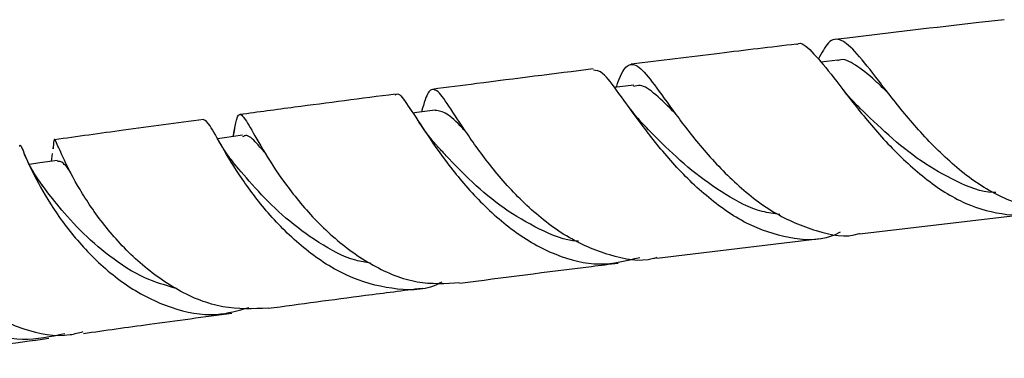
# Model space of a CAD drawing. Units: millimetres. Extents: x 5 to 995, y 5 to 995.
# Drawn here: x 446 to 470, y 810 to 818 of the extents above; entities that cross this region are included whole.
import ezdxf

# ---------------------------------------------------------------- set-up
doc = ezdxf.new("R2010")
doc.units = ezdxf.units.MM

msp = doc.modelspace()

# ---------------------------------------------------------------- linework, layer by layer
at = {"color": 7, "linetype": 'Continuous', "lineweight": 25}
for p, q in [((465.877, 817.108), (465.474, 817.06)), ((461.009, 816.517), (460.544, 816.46)), ((460.905, 815.981), (460.855, 816.047)), ((451.466, 815.377), (451.446, 815.288)), ((451.489, 815.477), (451.466, 815.377)), ((447.164, 815.097), (447.152, 814.999)), ((451.126, 815.165), (451.083, 815.234)), ((447.137, 814.883), (447.115, 814.698)), ((466.394, 812.973), (470.411, 813.442)), ((461.565, 812.386), (465.455, 812.862))]:
    msp.add_line(p, q, dxfattribs=at)
at = {"color": 7, "linetype": 'Continuous', "lineweight": 25, "flags": 128}
for points in [[(456.274, 815.92), (455.832, 815.863), (455.74, 815.851)], [(451.68, 815.319), (451.25, 815.261), (451.08, 815.238)], [(447.26, 814.718), (446.844, 814.66), (446.596, 814.626)]]:
    msp.add_lwpolyline(points, dxfattribs=at)
at = {"color": 7, "linetype": 'Continuous', "lineweight": 25}
for points, knots in [([(469.848, 818.077), (469.647, 818.054), (468.386, 817.91), (467.042, 817.753), (465.913, 817.617), (465.818, 817.606)], [0, 0, 0, 0, 0.14862, 0.928377, 1, 1, 1, 1]), ([(464.89, 817.494), (464.278, 817.421), (462.951, 817.262), (461.65, 817.101), (460.949, 817.014)], [0, 0, 0, 0, 0.461676, 1, 1, 1, 1]), ([(464.891, 817.482), (464.897, 817.487), (464.998, 817.567), (465.241, 817.344), (465.692, 816.826), (466.296, 816.013), (467.052, 815.109), (467.938, 814.27), (468.914, 813.64), (469.912, 813.393), (470.601, 813.391), (470.911, 813.571), (470.925, 813.579)], [0, 0, 0, 0, 0.0088334, 0.1320673, 0.2554926, 0.3789923, 0.502447, 0.6257086, 0.7487596, 0.8715725, 0.9941683, 1, 1, 1, 1]), ([(471.327, 813.568), (471.294, 813.558), (470.947, 813.452), (470.228, 813.63), (469.237, 814.102), (468.307, 814.886), (467.496, 815.786), (466.832, 816.648), (466.322, 817.313), (465.942, 817.643), (465.665, 817.612), (465.494, 817.283), (465.414, 817.13)], [0, 0, 0, 0, 0.01145, 0.123087, 0.234843, 0.346659, 0.458375, 0.569956, 0.681349, 0.792484, 0.903387, 1, 1, 1, 1]), ([(460.594, 816.466), (460.607, 816.504), (460.708, 816.793), (460.842, 817.016), (461.087, 817.035), (461.427, 816.639), (461.915, 815.946), (462.572, 815.074), (463.391, 814.188), (464.342, 813.434), (465.359, 813.015), (466.068, 812.866), (466.392, 812.975), (466.393, 812.976)], [0, 0, 0, 0, 0.016845, 0.12521, 0.233657, 0.342302, 0.451235, 0.560457, 0.669985, 0.779711, 0.889574, 0.999487, 1, 1, 1, 1]), ([(467.114, 816.292), (466.997, 816.407), (466.683, 816.716), (466.291, 817.012), (466.01, 817.163), (465.882, 817.1), (465.869, 817.093)], [0, 0, 0, 0, 0.220656, 0.590776, 0.95961, 1, 1, 1, 1]), ([(460.044, 816.902), (459.111, 816.786), (457.816, 816.624), (456.558, 816.46), (456.207, 816.415)], [0, 0, 0, 0, 0.720841, 1, 1, 1, 1]), ([(465.936, 813.007), (465.866, 812.973), (465.486, 812.787), (464.715, 812.834), (463.694, 813.169), (462.722, 813.851), (461.867, 814.712), (461.164, 815.608), (460.633, 816.359), (460.272, 816.848), (460.119, 816.867), (460.049, 816.876)], [0, 0, 0, 0, 0.0279965, 0.1514374, 0.2749259, 0.398619, 0.5225112, 0.6466765, 0.7710465, 0.8955205, 1, 1, 1, 1]), ([(461.998, 815.845), (461.838, 816.003), (461.513, 816.322), (461.21, 816.539), (461.058, 816.496), (461.008, 816.482)], [0, 0, 0, 0, 0.3945975, 0.8009884, 1, 1, 1, 1]), ([(455.322, 816.3), (454.514, 816.196), (453.257, 816.034), (452.048, 815.871), (451.615, 815.813)], [0, 0, 0, 0, 0.642135, 1, 1, 1, 1]), ([(455.323, 816.273), (455.333, 816.284), (455.396, 816.358), (455.571, 816.109), (455.938, 815.554), (456.489, 814.728), (457.226, 813.829), (458.128, 813.008), (459.139, 812.429), (460.184, 812.17), (460.838, 812.329), (461.156, 812.407)], [0, 0, 0, 0, 0.021255, 0.144405, 0.267747, 0.391233, 0.514687, 0.638036, 0.761183, 0.884062, 1, 1, 1, 1]), ([(461.561, 812.403), (461.535, 812.395), (461.179, 812.279), (460.428, 812.43), (459.393, 812.865), (458.438, 813.624), (457.633, 814.514), (457.01, 815.383), (456.573, 816.067), (456.297, 816.447), (456.116, 816.405), (456.031, 816.178), (455.953, 815.902), (455.946, 815.878)], [0, 0, 0, 0, 0.008442, 0.117763, 0.227212, 0.336705, 0.446175, 0.555469, 0.664523, 0.773257, 0.881643, 0.989766, 1, 1, 1, 1]), ([(466.323, 816.049), (466.258, 816.115), (466.145, 816.23), (466.04, 816.363), (465.996, 816.42)], [0, 0, 0, 0, 0.576086, 1, 1, 1, 1]), ([(469.645, 813.957), (469.625, 813.957), (469.316, 813.954), (468.703, 814.206), (467.854, 814.683), (467.084, 815.311), (466.573, 815.807), (466.354, 816.018), (466.323, 816.047)], [0, 0, 0, 0, 0.016026, 0.251604, 0.487938, 0.724683, 0.961804, 1, 1, 1, 1]), ([(451.473, 815.375), (451.494, 815.488), (451.552, 815.79), (451.626, 815.866), (451.803, 815.617), (452.131, 815.017), (452.565, 814.334), (453.122, 813.61), (453.803, 812.881), (454.776, 812.18), (455.828, 811.75), (456.52, 811.787), (456.857, 811.806)], [0, 0, 0, 0, 0.065154, 0.174912, 0.284854, 0.395102, 0.505699, 0.560572, 0.671504, 0.782863, 0.894412, 1, 1, 1, 1]), ([(457.018, 815.387), (456.989, 815.419), (456.79, 815.632), (456.546, 815.87), (456.364, 815.899), (456.275, 815.913)], [0, 0, 0, 0, 0.082713, 0.554799, 1, 1, 1, 1]), ([(461.258, 815.559), (461.188, 815.634), (461.065, 815.766), (460.954, 815.916), (460.905, 815.981)], [0, 0, 0, 0, 0.566198, 1, 1, 1, 1]), ([(450.753, 815.697), (450.111, 815.611), (448.897, 815.45), (447.736, 815.287), (447.19, 815.211)], [0, 0, 0, 0, 0.529581, 1, 1, 1, 1]), ([(456.43, 811.815), (456.383, 811.791), (456.014, 811.606), (455.231, 811.627), (454.169, 811.915), (453.167, 812.563), (452.308, 813.404), (451.634, 814.3), (451.165, 815.074), (450.882, 815.616), (450.796, 815.667), (450.754, 815.692)], [0, 0, 0, 0, 0.018217, 0.140993, 0.263825, 0.386822, 0.510063, 0.633515, 0.757175, 0.880914, 1, 1, 1, 1]), ([(456.311, 815.075), (456.236, 815.163), (456.084, 815.34), (455.953, 815.536), (455.886, 815.636)], [0, 0, 0, 0, 0.4912232, 1, 1, 1, 1]), ([(464.495, 813.428), (464.355, 813.448), (463.914, 813.511), (463.191, 813.892), (462.383, 814.466), (461.726, 815.079), (461.398, 815.416), (461.26, 815.558)], [0, 0, 0, 0, 0.111211, 0.34883, 0.586916, 0.82546, 1, 1, 1, 1]), ([(452.29, 811.198), (451.929, 811.182), (451.206, 811.15), (450.124, 811.589), (449.15, 812.296), (448.349, 813.174), (447.764, 814.05), (447.398, 814.775), (447.221, 815.189), (447.178, 815.279), (447.163, 815.071), (447.158, 814.998)], [0, 0, 0, 0, 0.116697, 0.234224, 0.351777, 0.469276, 0.586593, 0.703594, 0.820241, 0.936468, 1, 1, 1, 1]), ([(451.527, 814.584), (451.445, 814.687), (451.296, 814.875), (451.179, 815.074), (451.126, 815.165)], [0, 0, 0, 0, 0.546672, 1, 1, 1, 1]), ([(452.217, 814.898), (452.15, 814.974), (451.951, 815.202), (451.795, 815.347), (451.704, 815.298), (451.68, 815.285)], [0, 0, 0, 0, 0.272717, 0.81028, 1, 1, 1, 1]), ([(446.363, 815.055), (446.366, 815.068), (446.38, 815.125), (446.484, 814.824), (446.771, 814.215), (447.276, 813.369), (448, 812.478), (448.916, 811.689), (449.961, 811.167), (450.971, 810.97), (451.572, 811.14), (451.826, 811.212)], [0, 0, 0, 0, 0.039393, 0.163475, 0.28784, 0.412323, 0.536814, 0.661196, 0.785347, 0.909279, 1, 1, 1, 1]), ([(446.913, 814.108), (446.824, 814.238), (446.638, 814.504), (446.524, 814.759), (446.465, 814.891)], [0, 0, 0, 0, 0.485364, 1, 1, 1, 1]), ([(459.692, 812.794), (459.683, 812.794), (459.371, 812.801), (458.754, 813.07), (457.899, 813.557), (457.15, 814.194), (456.62, 814.74), (456.389, 814.99), (456.319, 815.067)], [0, 0, 0, 0, 0.006267, 0.229345, 0.452924, 0.677031, 0.90124, 1, 1, 1, 1]), ([(447.582, 814.436), (447.519, 814.517), (447.376, 814.703), (447.302, 814.699), (447.26, 814.697)], [0, 0, 0, 0, 0.439314, 1, 1, 1, 1]), ([(447.437, 810.583), (447.104, 810.514), (446.413, 810.371), (445.326, 810.641), (444.3, 811.221), (443.431, 812.035), (442.778, 812.927), (442.36, 813.738), (442.165, 814.325), (442.133, 814.555), (442.189, 814.463), (442.197, 814.154), (442.2, 814.042)], [0, 0, 0, 0, 0.0976402, 0.2024157, 0.3072855, 0.4123745, 0.5176754, 0.6231486, 0.7287274, 0.8342588, 0.9396656, 1, 1, 1, 1]), ([(442.96, 814.569), (442.956, 814.582), (442.941, 814.623), (443.009, 814.29), (443.261, 813.655), (443.745, 812.804), (444.462, 811.922), (445.387, 811.148), (446.448, 810.664), (447.315, 810.486), (447.771, 810.61), (447.872, 810.638)], [0, 0, 0, 0, 0.053652, 0.182272, 0.311342, 0.440851, 0.570849, 0.701227, 0.83186, 0.962654, 1, 1, 1, 1]), ([(454.729, 812.269), (454.612, 812.289), (454.185, 812.363), (453.485, 812.746), (452.69, 813.338), (452.039, 813.981), (451.658, 814.435), (451.527, 814.584), (451.521, 814.591)], [0, 0, 0, 0, 0.085427, 0.31082, 0.536816, 0.763006, 0.989303, 1, 1, 1, 1]), ([(450.098, 811.666), (449.844, 811.739), (449.281, 811.903), (448.493, 812.422), (447.779, 813.054), (447.235, 813.684), (447.003, 813.992), (446.895, 814.135)], [0, 0, 0, 0, 0.174455, 0.38782, 0.601493, 0.815385, 1, 1, 1, 1]), ([(456.858, 811.791), (457.895, 811.927), (459.136, 812.089), (460.428, 812.246), (460.64, 812.272)], [0, 0, 0, 0, 0.836026, 1, 1, 1, 1]), ([(452.29, 811.193), (453.055, 811.297), (454.253, 811.459), (455.509, 811.619), (455.962, 811.677)], [0, 0, 0, 0, 0.639326, 1, 1, 1, 1]), ([(447.881, 810.595), (448.402, 810.668), (449.549, 810.829), (450.763, 810.99), (451.426, 811.078)], [0, 0, 0, 0, 0.454361, 1, 1, 1, 1]), ([(443.658, 810.001), (443.962, 810.045), (445.051, 810.204), (446.217, 810.365), (447.058, 810.48)], [0, 0, 0, 0, 0.278822, 1, 1, 1, 1])]:
    msp.add_open_spline(points, degree=3, knots=knots, dxfattribs=at)

doc.saveas('drawing.dxf')
